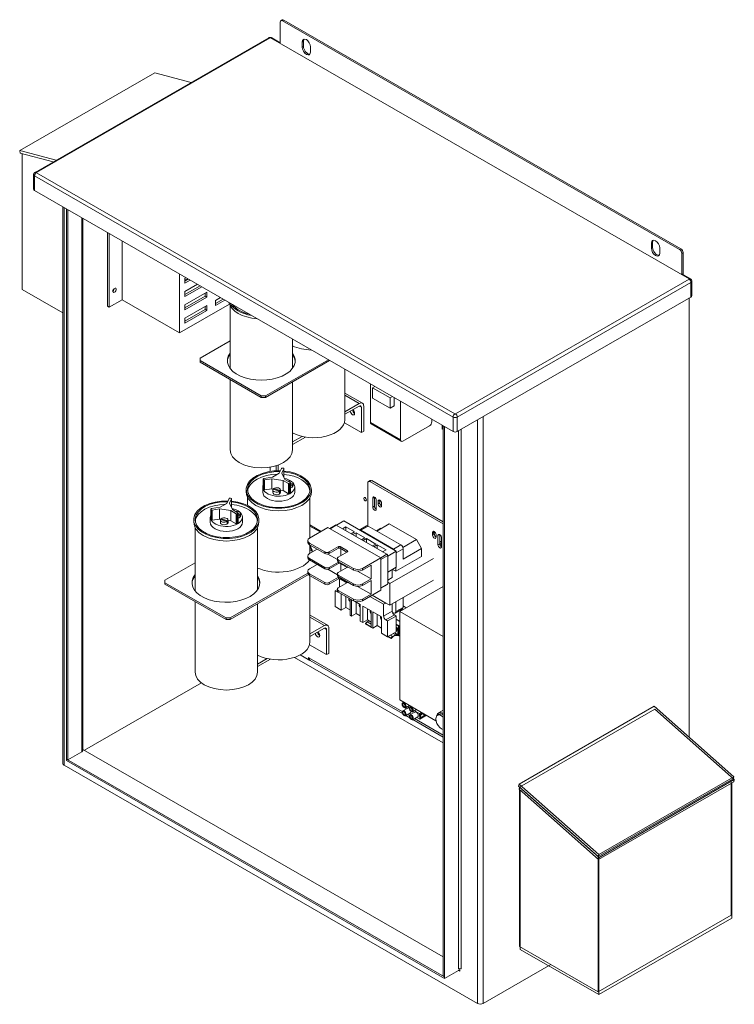
# Model space of a CAD drawing. Units: inches. Extents: x -1 to 195, y -5 to 93.
# Drawn here: x 166 to 195, y 53 to 93 of the extents above; entities that cross this region are included whole.
import ezdxf

# ---------------------------------------------------------------- set-up
doc = ezdxf.new("R2010")
doc.units = ezdxf.units.IN
doc.header["$MEASUREMENT"] = 0

msp = doc.modelspace()

# ---------------------------------------------------------------- linework, layer by layer
at = {"color": 7, "lineweight": 0}
for p, q in [((176.922, 92.942), (176.869, 92.912)), ((176.931, 92.906), (176.984, 92.936)), ((176.984, 92.936), (193.071, 83.673)), ((176.843, 92.855), (176.843, 92.021)), ((193.018, 83.642), (176.931, 92.906)), ((166.91, 86.769), (176.374, 92.219)), ((166.964, 86.764), (176.428, 92.214)), ((176.445, 92.214), (193.398, 82.451)), ((176.499, 92.219), (176.843, 92.021)), ((177.73, 92.045), (177.783, 92.076)), ((177.73, 91.841), (177.73, 92.045)), ((177.73, 91.841), (177.783, 91.871)), ((177.783, 92.076), (177.783, 91.871)), ((178.07, 91.85), (178.07, 91.645)), ((166.289, 87.652), (171.762, 90.804)), ((171.762, 90.804), (173.236, 90.412)), ((167.763, 87.26), (166.289, 87.652)), ((166.311, 87.545), (166.289, 87.652)), ((166.311, 87.545), (167.642, 87.191)), ((166.395, 87.523), (166.395, 82.025)), ((166.853, 86.082), (166.853, 86.671)), ((166.888, 86.622), (183.841, 76.859)), ((166.888, 86.033), (166.888, 86.622)), ((183.918, 76.991), (166.964, 86.754)), ((166.888, 86.033), (183.841, 76.27)), ((168.038, 85.371), (168.038, 62.819)), ((168.084, 85.345), (168.084, 62.755)), ((168.183, 63.007), (168.183, 85.287)), ((168.238, 85.255), (168.238, 62.975)), ((168.802, 63.3), (168.802, 84.931)), ((168.848, 84.905), (168.848, 63.363)), ((169.84, 84.333), (169.84, 81.344)), ((169.911, 81.303), (169.911, 84.292)), ((170.441, 81.608), (170.441, 83.987)), ((191.872, 83.901), (191.925, 83.932)), ((191.872, 83.697), (191.872, 83.901)), ((191.925, 83.932), (191.925, 83.727)), ((191.872, 83.697), (191.925, 83.727)), ((192.212, 83.706), (192.212, 83.501)), ((193.071, 83.673), (193.018, 83.642)), ((193.106, 83.489), (193.159, 83.52)), ((193.106, 82.655), (193.106, 83.489)), ((193.159, 83.52), (193.159, 82.625)), ((172.761, 80.273), (172.761, 82.651)), ((193.107, 82.655), (193.452, 82.456)), ((172.982, 82.483), (173.018, 82.503)), ((172.982, 82.278), (172.982, 82.483)), ((172.982, 82.36), (173.124, 82.442)), ((173.195, 82.401), (172.982, 82.278)), ((172.982, 81.943), (173.486, 82.234)), ((172.982, 81.82), (173.593, 82.172)), ((193.398, 82.441), (183.935, 76.991)), ((184.011, 76.859), (193.475, 82.309)), ((193.475, 82.309), (193.475, 81.72)), ((193.51, 81.769), (193.51, 82.358)), ((166.395, 82.025), (168.038, 81.079)), ((173.663, 82.131), (172.982, 81.739)), ((172.982, 81.739), (172.982, 81.943)), ((172.982, 81.404), (173.865, 81.913)), ((173.795, 81.749), (173.795, 81.872)), ((173.865, 81.913), (173.865, 81.708)), ((170.441, 81.608), (169.911, 81.303)), ((170.441, 81.608), (172.761, 80.273)), ((174.782, 81.437), (172.761, 80.273)), ((172.982, 81.281), (173.795, 81.749)), ((173.865, 81.708), (172.982, 81.199)), ((172.982, 81.199), (172.982, 81.404)), ((172.982, 80.864), (173.865, 81.373)), ((173.865, 81.708), (173.795, 81.749)), ((173.865, 81.373), (173.865, 81.169)), ((174.226, 81.581), (174.423, 81.694)), ((174.226, 81.458), (174.53, 81.633)), ((174.6, 81.592), (174.226, 81.376)), ((174.226, 81.376), (174.226, 81.581)), ((174.809, 78.832), (174.809, 81.376)), ((184.011, 76.27), (193.475, 81.72)), ((193.407, 81.681), (193.407, 63.891)), ((169.911, 81.303), (169.84, 81.344)), ((172.982, 80.741), (173.795, 81.209)), ((173.865, 81.169), (172.982, 80.66)), ((173.795, 81.209), (173.795, 81.332)), ((173.865, 81.169), (173.795, 81.209)), ((172.982, 80.66), (172.982, 80.864)), ((173.594, 79.241), (174.809, 79.941)), ((177.339, 78.832), (177.339, 80.015)), ((173.594, 79.144), (173.594, 79.241)), ((173.594, 79.144), (173.594, 79.082)), ((176.076, 77.714), (173.594, 79.144)), ((173.594, 79.082), (176.076, 77.653)), ((178.79, 79.179), (176.246, 77.714)), ((176.246, 77.653), (178.843, 79.149)), ((179.46, 76.75), (179.46, 78.793)), ((174.809, 75.529), (174.809, 78.383)), ((177.339, 75.529), (177.339, 78.283)), ((180.495, 76.641), (180.495, 78.198)), ((179.462, 77.827), (180.169, 77.42)), ((180.677, 78.092), (180.583, 78.038)), ((180.583, 77.629), (180.583, 78.038)), ((180.583, 78.038), (181.29, 77.631)), ((176.076, 77.714), (176.076, 77.653)), ((176.246, 77.714), (176.076, 77.714)), ((176.076, 77.653), (176.246, 77.653)), ((176.246, 77.714), (176.246, 77.653)), ((179.46, 77.744), (180.044, 77.408)), ((180.044, 77.408), (179.46, 77.071)), ((181.29, 77.222), (180.583, 77.629)), ((181.384, 77.685), (181.29, 77.631)), ((181.29, 77.631), (181.29, 77.222)), ((181.453, 77.646), (181.453, 77.316)), ((181.718, 77.493), (181.718, 75.937)), ((179.46, 76.969), (180.044, 77.306)), ((180.044, 77.305), (180.133, 77.254)), ((180.133, 77.254), (180.133, 76.232)), ((180.221, 77.305), (180.221, 76.283)), ((181.453, 77.316), (181.29, 77.222)), ((179.443, 76.63), (180.133, 76.232)), ((181.718, 75.937), (180.495, 76.641)), ((181.744, 75.879), (180.521, 76.584)), ((182.976, 76.764), (182.976, 76.661)), ((183.841, 76.859), (183.841, 76.27)), ((184.011, 76.27), (184.011, 76.859)), ((184.833, 76.744), (184.833, 53.109)), ((185.054, 76.871), (185.054, 53.109)), ((180.133, 76.232), (180.221, 76.283)), ((182.888, 76.508), (181.806, 75.885)), ((183.397, 76.526), (183.397, 76.383)), ((183.441, 76.358), (183.397, 76.383)), ((183.441, 76.501), (183.441, 54.221)), ((183.496, 54.189), (183.496, 76.469)), ((184.06, 76.298), (184.06, 54.513)), ((184.17, 76.362), (184.17, 54.513)), ((177.727, 76.073), (177.339, 75.85)), ((177.339, 75.748), (177.86, 76.048)), ((176.436, 74.831), (176.436, 74.657)), ((176.796, 74.581), (176.524, 74.425)), ((176.683, 74.89), (176.683, 74.681)), ((176.752, 74.914), (176.752, 74.683)), ((176.889, 74.781), (176.796, 74.581)), ((176.909, 74.592), (176.989, 74.765)), ((177.03, 74.332), (176.909, 74.592)), ((176.989, 74.765), (176.989, 74.42)), ((176.99, 74.77), (176.99, 74.417)), ((176.155, 74.354), (176.155, 73.946)), ((176.156, 74.351), (176.156, 73.942)), ((176.168, 74.325), (176.168, 73.916)), ((176.524, 74.425), (176.177, 74.371)), ((176.204, 74.313), (176.505, 74.36)), ((176.204, 74.313), (176.204, 73.905)), ((176.505, 74.36), (176.505, 73.951)), ((176.505, 74.36), (176.956, 74.29)), ((176.956, 74.29), (176.956, 73.881)), ((176.956, 74.29), (177.176, 74.163)), ((177.25, 74.206), (177.03, 74.332)), ((177.251, 74.182), (177.251, 73.773)), ((177.259, 74.194), (177.259, 73.785)), ((177.259, 74.178), (177.354, 74.149)), ((177.361, 74.072), (177.361, 74.174)), ((180.388, 72.451), (180.388, 74.19)), ((180.414, 74.248), (180.485, 74.289)), ((180.476, 74.242), (180.547, 74.283)), ((180.476, 74.242), (183.441, 72.535)), ((183.441, 72.616), (180.547, 74.283)), ((175.46, 73.82), (175.46, 73.922)), ((176.131, 73.82), (176.131, 74.025)), ((176.204, 73.905), (176.505, 73.951)), ((176.505, 73.951), (176.572, 73.941)), ((176.537, 73.804), (176.537, 73.907)), ((176.814, 73.852), (176.545, 73.934)), ((176.572, 73.963), (176.841, 73.881)), ((176.572, 73.926), (176.572, 73.963)), ((176.814, 73.77), (176.814, 73.852)), ((176.841, 73.799), (176.814, 73.807)), ((176.841, 73.881), (176.841, 73.799)), ((176.847, 73.804), (176.847, 73.907)), ((176.847, 73.898), (176.956, 73.881)), ((176.956, 73.881), (177.176, 73.755)), ((177.176, 74.163), (177.176, 73.755)), ((177.218, 74.163), (177.218, 73.754)), ((177.328, 74.119), (177.259, 74.141)), ((177.328, 74.038), (177.328, 74.119)), ((177.354, 74.067), (177.328, 74.075)), ((177.354, 74.149), (177.354, 74.067)), ((177.431, 73.82), (177.431, 74.025)), ((178.102, 73.82), (178.102, 73.922)), ((174.768, 73.559), (174.675, 73.36)), ((174.788, 73.371), (174.868, 73.544)), ((174.868, 73.544), (174.868, 73.198)), ((174.869, 73.548), (174.869, 73.196)), ((175.516, 73.28), (175.516, 73.601)), ((178.046, 71.967), (178.046, 73.601)), ((180.586, 73.578), (180.657, 73.619)), ((180.586, 73.21), (180.586, 73.578)), ((180.657, 73.619), (180.657, 73.251)), ((180.727, 73.497), (180.727, 73.129)), ((180.804, 73.346), (180.805, 73.452)), ((180.874, 73.387), (180.804, 73.346)), ((180.876, 73.492), (180.805, 73.452)), ((180.876, 73.492), (180.874, 73.387)), ((174.034, 73.133), (174.034, 72.724)), ((174.035, 73.129), (174.035, 72.72)), ((174.047, 73.103), (174.047, 72.695)), ((174.403, 73.203), (174.056, 73.15)), ((174.083, 73.092), (174.383, 73.138)), ((174.083, 73.092), (174.083, 72.683)), ((174.383, 73.138), (174.383, 72.729)), ((174.383, 73.138), (174.835, 73.068)), ((174.675, 73.36), (174.403, 73.203)), ((174.909, 73.111), (174.788, 73.371)), ((174.835, 73.068), (174.835, 72.66)), ((174.835, 73.068), (175.055, 72.942)), ((175.128, 72.984), (174.909, 73.111)), ((180.586, 73.21), (180.657, 73.251)), ((180.947, 73.319), (180.945, 73.265)), ((180.947, 73.37), (180.947, 73.319)), ((173.339, 72.599), (173.339, 72.701)), ((174.01, 72.599), (174.01, 72.803)), ((174.083, 72.683), (174.383, 72.729)), ((174.383, 72.729), (174.451, 72.719)), ((174.416, 72.583), (174.416, 72.685)), ((174.693, 72.63), (174.423, 72.712)), ((174.451, 72.741), (174.719, 72.659)), ((174.451, 72.704), (174.451, 72.741)), ((174.693, 72.548), (174.693, 72.63)), ((174.719, 72.577), (174.693, 72.585)), ((174.719, 72.659), (174.719, 72.577)), ((174.726, 72.583), (174.726, 72.685)), ((174.726, 72.676), (174.835, 72.66)), ((174.835, 72.66), (175.055, 72.533)), ((175.055, 72.942), (175.055, 72.533)), ((175.097, 72.941), (175.097, 72.533)), ((175.129, 72.96), (175.129, 72.551)), ((175.137, 72.972), (175.137, 72.563)), ((175.137, 72.956), (175.233, 72.927)), ((175.206, 72.898), (175.137, 72.919)), ((175.206, 72.816), (175.206, 72.898)), ((175.233, 72.845), (175.206, 72.853)), ((175.233, 72.927), (175.233, 72.845)), ((175.239, 72.851), (175.239, 72.953)), ((175.31, 72.599), (175.31, 72.803)), ((175.981, 72.599), (175.981, 72.701)), ((179.116, 72.479), (179.411, 72.649)), ((181.536, 71.425), (179.411, 72.649)), ((173.395, 69.817), (173.395, 72.38)), ((175.925, 69.863), (175.925, 72.38)), ((178.775, 72.387), (178.027, 71.956)), ((178.046, 72.494), (178.503, 72.23)), ((178.046, 72.443), (178.46, 72.205)), ((180.916, 71.154), (178.775, 72.387)), ((179.086, 72.485), (178.846, 72.346)), ((179.109, 72.482), (178.859, 72.338)), ((181.16, 71.302), (179.109, 72.482)), ((179.366, 72.335), (179.501, 72.413)), ((179.501, 72.413), (179.501, 72.257)), ((179.501, 72.413), (179.855, 72.209)), ((179.855, 72.209), (179.719, 72.131)), ((180.044, 72.284), (180.336, 72.452)), ((180.101, 72.275), (180.398, 72.446)), ((181.433, 71.508), (180.101, 72.275)), ((181.729, 71.679), (180.398, 72.446)), ((180.736, 72.251), (180.918, 72.356)), ((181.259, 72.53), (180.755, 72.24)), ((182.358, 71.897), (181.259, 72.53)), ((183.082, 72.222), (183.011, 72.181)), ((183.011, 72.129), (183.011, 72.181)), ((183.082, 72.222), (183.082, 72.17)), ((177.954, 71.787), (177.954, 71.854)), ((179.781, 72.096), (179.916, 72.174)), ((179.916, 72.174), (179.916, 72.018)), ((179.916, 72.174), (180.27, 71.97)), ((180.27, 71.97), (180.134, 71.892)), ((180.196, 71.857), (180.332, 71.935)), ((180.332, 71.935), (180.332, 71.779)), ((180.332, 71.935), (180.711, 71.717)), ((182.358, 71.897), (181.808, 71.58)), ((182.562, 71.534), (182.358, 71.897)), ((183.082, 72.17), (183.011, 72.129)), ((183.013, 72.074), (183.011, 72.129)), ((183.084, 72.115), (183.013, 72.074)), ((183.082, 72.17), (183.084, 72.115)), ((183.153, 72.1), (183.155, 71.992)), ((183.302, 72.096), (183.231, 72.055)), ((183.231, 71.687), (183.231, 72.055)), ((183.296, 72.099), (183.296, 72.099)), ((183.296, 72.099), (183.297, 72.099)), ((183.302, 72.096), (183.302, 71.728)), ((183.307, 72.092), (183.307, 72.093)), ((183.307, 72.093), (183.307, 72.093)), ((183.372, 71.974), (183.372, 71.606)), ((178.027, 71.752), (178.648, 71.395)), ((178.027, 71.685), (178.027, 71.752)), ((178.027, 71.685), (178.648, 71.328)), ((178.027, 71.331), (178.335, 71.508)), ((178.046, 71.341), (178.046, 71.674)), ((178.046, 71.482), (178.12, 71.44)), ((178.648, 71.395), (178.648, 71.328)), ((178.825, 71.395), (179.203, 71.612)), ((178.825, 71.328), (179.203, 71.545)), ((178.825, 71.328), (178.825, 71.395)), ((179.571, 71.401), (179.193, 71.183)), ((179.203, 71.612), (179.203, 71.545)), ((179.268, 71.612), (179.268, 71.545)), ((179.268, 71.612), (179.571, 71.438)), ((179.268, 71.545), (179.545, 71.386)), ((179.299, 71.244), (179.299, 71.528)), ((179.571, 71.438), (179.571, 71.401)), ((180.711, 71.717), (180.575, 71.639)), ((180.636, 71.603), (180.772, 71.681)), ((180.772, 71.681), (180.772, 71.525)), ((180.772, 71.681), (181.126, 71.478)), ((181.126, 71.478), (180.99, 71.399)), ((181.193, 71.228), (181.536, 71.425)), ((181.433, 71.508), (181.729, 71.679)), ((181.536, 71.364), (181.818, 71.526)), ((181.536, 70.78), (181.536, 71.425)), ((182.562, 71.534), (181.818, 71.105)), ((181.818, 71.105), (181.818, 71.526)), ((182.562, 71.211), (182.562, 71.534)), ((183.302, 71.728), (183.231, 71.687)), ((177.954, 71.172), (177.954, 71.229)), ((178.648, 70.769), (178.027, 71.127)), ((178.027, 71.07), (178.027, 71.127)), ((178.027, 71.07), (178.648, 70.712)), ((178.77, 71.309), (179.156, 71.087)), ((179.203, 70.987), (178.825, 70.769)), ((179.156, 71.132), (179.156, 71.065)), ((179.193, 71.081), (179.814, 70.723)), ((179.193, 71.014), (179.193, 71.081)), ((179.193, 71.014), (179.814, 70.656)), ((179.203, 70.987), (179.203, 70.93)), ((180.916, 71.154), (180.168, 70.723)), ((181.16, 71.302), (180.91, 71.158)), ((181.193, 71.245), (180.916, 71.086)), ((180.916, 69.846), (180.916, 71.154)), ((181.193, 70.102), (181.193, 71.245)), ((181.279, 70.117), (183.043, 71.133)), ((182.562, 71.211), (181.521, 70.611)), ((172.163, 70.248), (173.395, 70.957)), ((177.954, 70.546), (177.954, 70.613)), ((178.027, 70.715), (178.335, 70.892)), ((178.648, 70.769), (178.648, 70.712)), ((178.77, 70.694), (179.156, 70.471)), ((178.825, 70.712), (179.203, 70.93)), ((178.825, 70.712), (178.825, 70.769)), ((179.193, 70.557), (179.571, 70.775)), ((179.268, 70.97), (179.268, 70.93)), ((179.268, 70.93), (179.554, 70.765)), ((179.299, 70.619), (179.299, 70.912)), ((179.571, 70.796), (179.571, 70.775)), ((179.814, 70.723), (179.814, 70.656)), ((179.976, 70.614), (180.52, 70.301)), ((180.168, 70.656), (180.52, 70.86)), ((180.168, 70.656), (180.168, 70.723)), ((180.52, 70.86), (180.52, 70.301)), ((181.193, 70.582), (181.536, 70.78)), ((181.375, 70.357), (181.375, 70.687)), ((181.521, 70.611), (181.382, 70.691)), ((181.521, 70.771), (181.521, 70.611)), ((172.163, 70.15), (172.163, 70.248)), ((177.956, 70.53), (174.815, 68.721)), ((174.815, 68.66), (177.98, 70.483)), ((178.648, 70.154), (178.027, 70.511)), ((178.027, 70.444), (178.027, 70.511)), ((178.648, 70.087), (178.027, 70.444)), ((178.046, 67.754), (178.046, 70.433)), ((179.203, 70.371), (178.825, 70.154)), ((179.203, 70.304), (178.825, 70.087)), ((179.156, 70.507), (179.156, 70.449)), ((179.814, 70.098), (179.193, 70.456)), ((179.193, 70.398), (179.193, 70.456)), ((179.193, 70.398), (179.814, 70.041)), ((179.203, 70.371), (179.203, 70.304)), ((179.247, 70.311), (179.239, 70.307)), ((179.533, 70.138), (179.239, 70.307)), ((179.239, 70.307), (179.239, 69.968)), ((179.268, 70.355), (179.268, 70.304)), ((179.545, 70.145), (179.268, 70.304)), ((180.52, 70.301), (180.168, 70.098)), ((180.168, 70.041), (180.52, 70.244)), ((180.52, 70.244), (180.52, 69.686)), ((181.375, 70.357), (181.193, 70.252)), ((183.043, 70.25), (181.279, 69.234)), ((172.163, 70.15), (172.163, 70.089)), ((174.645, 68.721), (172.163, 70.15)), ((172.163, 70.089), (174.645, 68.66)), ((178.648, 70.154), (178.648, 70.087)), ((178.825, 70.087), (178.825, 70.154)), ((179.066, 69.826), (179.156, 69.878)), ((179.066, 69.826), (179.066, 69.18)), ((179.151, 69.777), (179.066, 69.826)), ((179.151, 69.777), (179.172, 69.789)), ((179.156, 69.891), (179.156, 69.824)), ((179.193, 69.942), (179.571, 70.16)), ((179.814, 69.482), (179.193, 69.84)), ((179.193, 69.773), (179.193, 69.84)), ((179.571, 70.181), (179.571, 70.16)), ((179.814, 70.098), (179.814, 70.041)), ((179.976, 69.999), (180.52, 69.686)), ((180.168, 70.041), (180.168, 70.098)), ((180.916, 69.846), (180.168, 69.415)), ((181.193, 70.102), (180.916, 69.943)), ((181.183, 70.081), (180.916, 69.927)), ((181.193, 70.167), (181.279, 70.117)), ((181.279, 70.117), (181.279, 69.234)), ((181.684, 68.985), (183.441, 69.997)), ((179.814, 69.415), (179.193, 69.773)), ((179.316, 69.036), (179.316, 69.702)), ((179.501, 69.595), (179.501, 69.143)), ((179.67, 69.498), (179.67, 68.832)), ((179.731, 68.797), (179.731, 69.463)), ((179.814, 69.482), (179.814, 69.415)), ((179.85, 69.398), (180.085, 69.263)), ((180.52, 69.686), (180.168, 69.482)), ((180.168, 69.415), (180.168, 69.482)), ((181.03, 69.275), (180.477, 69.594)), ((180.566, 69.645), (181.119, 69.326)), ((181.818, 69.148), (181.818, 69.544)), ((173.395, 66.532), (173.395, 69.38)), ((175.925, 66.532), (175.925, 69.299)), ((179.066, 69.18), (179.316, 69.036)), ((179.501, 69.143), (179.316, 69.036)), ((179.67, 69.046), (179.501, 69.143)), ((179.916, 69.36), (179.916, 68.904)), ((180.085, 69.263), (180.085, 68.593)), ((180.189, 69.203), (180.525, 69.009)), ((180.189, 68.533), (180.189, 69.203)), ((180.374, 69.096), (180.374, 68.64)), ((180.525, 69.009), (180.525, 68.34)), ((181.03, 69.275), (181.119, 69.326)), ((181.03, 68.797), (181.03, 69.275)), ((181.03, 68.797), (181.375, 68.996)), ((181.279, 69.234), (181.119, 69.326)), ((181.375, 68.996), (181.375, 69.289)), ((181.495, 68.919), (181.792, 69.09)), ((181.521, 68.977), (181.521, 69.373)), ((181.521, 68.977), (181.818, 69.148)), ((181.946, 69.136), (181.818, 69.21)), ((174.645, 68.721), (174.645, 68.66)), ((174.815, 68.721), (174.645, 68.721)), ((174.645, 68.66), (174.815, 68.66)), ((174.815, 68.721), (174.815, 68.66)), ((178.046, 68.748), (178.63, 68.412)), ((178.048, 68.831), (178.755, 68.424)), ((179.67, 68.832), (179.731, 68.797)), ((179.916, 68.904), (179.731, 68.797)), ((180.085, 68.807), (179.916, 68.904)), ((180.085, 68.593), (180.189, 68.533)), ((180.374, 68.64), (180.189, 68.533)), ((180.429, 68.609), (180.356, 68.569)), ((180.525, 68.553), (180.374, 68.64)), ((180.587, 68.974), (180.94, 68.77)), ((180.587, 68.304), (180.587, 68.974)), ((180.772, 68.867), (180.772, 68.411)), ((180.94, 68.77), (180.94, 68.101)), ((181.119, 68.644), (181.464, 68.843)), ((181.191, 68.602), (181.119, 68.644)), ((181.191, 68.602), (181.536, 68.801)), ((181.191, 67.957), (181.191, 68.602)), ((181.381, 68.955), (181.433, 68.925)), ((181.536, 68.801), (181.464, 68.843)), ((181.536, 68.155), (181.536, 68.801)), ((181.536, 68.667), (181.684, 68.581)), ((181.684, 68.985), (183.441, 67.973)), ((181.684, 65.405), (181.684, 68.985)), ((178.63, 68.412), (178.046, 68.075)), ((178.046, 67.973), (178.63, 68.309)), ((178.63, 68.309), (178.719, 68.258)), ((178.719, 68.258), (178.719, 67.236)), ((178.807, 68.309), (178.807, 67.287)), ((180.356, 68.569), (180.291, 68.495)), ((180.291, 68.495), (180.3, 68.478)), ((180.291, 68.495), (180.512, 68.368)), ((180.521, 68.351), (180.3, 68.478)), ((180.356, 68.569), (180.525, 68.471)), ((180.512, 68.368), (180.525, 68.384)), ((180.521, 68.351), (180.512, 68.368)), ((180.525, 68.356), (180.521, 68.351)), ((180.525, 68.34), (180.587, 68.304)), ((180.772, 68.411), (180.587, 68.304)), ((180.94, 68.314), (180.772, 68.411)), ((181.536, 68.471), (181.618, 68.424)), ((181.536, 68.471), (181.641, 68.411)), ((181.536, 68.465), (181.618, 68.424)), ((181.604, 68.398), (181.536, 68.432)), ((181.536, 68.353), (181.62, 68.305)), ((181.536, 68.33), (181.595, 68.295)), ((181.536, 68.228), (181.595, 68.295)), ((181.595, 68.269), (181.536, 68.202)), ((181.598, 68.271), (181.605, 68.267)), ((181.618, 68.424), (181.604, 68.398)), ((181.604, 68.398), (181.626, 68.385)), ((181.605, 68.052), (181.605, 68.267)), ((181.618, 68.424), (181.641, 68.411)), ((181.641, 68.411), (181.626, 68.385)), ((181.626, 68.291), (181.626, 68.385)), ((181.684, 68.383), (181.646, 68.404)), ((181.647, 68.397), (181.647, 68.062)), ((181.647, 68.371), (181.684, 68.35)), ((180.94, 68.101), (181.191, 67.957)), ((181.191, 67.957), (181.536, 68.155)), ((181.331, 67.885), (181.198, 67.961)), ((181.209, 67.967), (181.321, 67.902)), ((181.305, 68.022), (181.386, 67.975)), ((181.321, 67.902), (181.386, 67.975)), ((181.331, 67.885), (181.321, 67.902)), ((181.396, 67.958), (181.331, 67.885)), ((181.386, 67.975), (181.504, 68.04)), ((181.494, 68.013), (181.396, 67.958)), ((181.42, 68.088), (181.504, 68.04)), ((181.464, 68.114), (181.595, 68.038)), ((181.48, 68.123), (181.605, 68.052)), ((181.596, 68.011), (181.494, 68.013)), ((181.504, 68.04), (181.595, 68.038)), ((181.684, 67.978), (181.612, 68.019)), ((181.684, 67.985), (181.616, 68.024)), ((181.647, 68.062), (181.626, 68.05)), ((178.029, 67.633), (178.719, 67.236)), ((176.313, 67.077), (175.925, 66.854)), ((175.925, 66.751), (176.446, 67.052)), ((177.421, 67.126), (183.441, 63.659)), ((177.975, 67.036), (177.649, 67.224)), ((177.975, 67.036), (177.989, 67.118)), ((178, 67.112), (177.989, 67.118)), ((181.784, 64.933), (178, 67.112)), ((178.049, 67.004), (181.796, 64.846)), ((178.719, 67.236), (178.807, 67.287)), ((168.916, 63.361), (173.654, 66.09)), ((183.147, 64.562), (181.684, 65.405)), ((181.847, 65.311), (181.801, 65.284)), ((182.005, 65.075), (181.804, 64.96)), ((181.869, 65.237), (181.877, 65.232)), ((181.869, 65.229), (181.876, 65.233)), ((181.889, 65.218), (181.869, 65.229)), ((182.073, 65.18), (181.913, 65.088)), ((181.925, 65.03), (181.925, 65.095)), ((181.985, 65.13), (182.069, 65.082)), ((182.134, 65.145), (182.092, 65.121)), ((182.124, 65.14), (182.124, 65.151)), ((182.16, 65.074), (182.168, 65.069)), ((182.16, 65.066), (182.167, 65.07)), ((182.18, 65.055), (182.16, 65.066)), ((182.361, 65.015), (182.205, 64.925)), ((182.369, 65.01), (182.285, 64.961)), ((186.516, 61.995), (191.989, 65.147)), ((186.536, 61.875), (192.009, 65.027)), ((191.989, 65.147), (195.212, 62.292)), ((192.009, 65.027), (195.232, 62.173)), ((181.872, 64.913), (181.881, 64.908)), ((181.872, 64.905), (181.879, 64.909)), ((181.893, 64.893), (181.872, 64.905)), ((182.117, 64.879), (181.917, 64.764)), ((181.928, 64.77), (182.09, 64.677)), ((182.075, 64.766), (181.997, 64.81)), ((182.141, 64.823), (182.079, 64.858)), ((182.296, 64.912), (182.096, 64.797)), ((182.164, 64.749), (182.172, 64.745)), ((182.164, 64.742), (182.171, 64.746)), ((182.184, 64.73), (182.164, 64.742)), ((182.409, 64.716), (182.209, 64.601)), ((182.215, 64.605), (183.441, 63.899)), ((183.441, 63.979), (182.284, 64.645)), ((182.285, 64.972), (182.285, 64.961)), ((182.285, 64.961), (182.487, 64.848)), ((182.489, 64.628), (182.371, 64.694)), ((182.568, 64.895), (182.487, 64.848)), ((182.487, 64.848), (182.489, 64.628)), ((182.761, 64.784), (182.489, 64.628)), ((182.518, 64.831), (182.599, 64.878)), ((182.519, 64.681), (182.518, 64.831)), ((182.699, 64.784), (182.519, 64.681)), ((182.699, 64.784), (182.587, 64.847)), ((182.698, 64.82), (182.699, 64.784)), ((183.207, 64.78), (183.278, 64.821)), ((183.248, 64.873), (183.441, 64.984)), ((168.183, 63.007), (168.238, 62.975)), ((168.183, 63.007), (168.183, 63.007)), ((168.183, 63.007), (183.496, 54.189)), ((168.183, 62.943), (168.183, 63.007)), ((168.238, 62.975), (168.802, 63.3)), ((183.441, 54.997), (168.848, 63.4)), ((168.084, 62.755), (184.833, 53.109)), ((183.496, 54.125), (168.183, 62.943)), ((189.717, 59.059), (195.19, 62.21)), ((195.212, 62.292), (189.739, 59.141)), ((195.19, 62.21), (195.212, 62.292)), ((186.494, 61.913), (186.516, 61.995)), ((186.494, 61.913), (189.717, 59.059)), ((186.514, 61.793), (186.536, 61.875)), ((189.739, 59.141), (186.516, 61.995)), ((189.759, 59.021), (186.536, 61.875)), ((186.536, 61.875), (186.536, 55.418)), ((189.737, 58.939), (195.21, 62.091)), ((195.232, 62.173), (189.759, 59.021)), ((195.107, 62.162), (195.107, 56.689)), ((195.127, 62.043), (195.127, 56.569)), ((195.21, 62.091), (195.232, 62.173)), ((186.514, 61.793), (189.737, 58.939)), ((186.557, 61.756), (186.557, 55.299)), ((189.717, 59.059), (189.739, 59.141)), ((189.718, 59.059), (189.718, 53.586)), ((189.737, 58.939), (189.759, 59.021)), ((189.739, 58.94), (189.739, 53.466)), ((189.718, 53.586), (195.107, 56.689)), ((189.739, 53.466), (195.127, 56.569)), ((186.536, 55.418), (189.718, 53.586)), ((186.557, 55.299), (189.739, 53.466)), ((185.054, 53.109), (187.8, 54.691)), ((184.06, 54.45), (183.496, 54.125)), ((184.06, 54.449), (184.115, 54.418)), ((184.115, 54.526), (184.115, 54.418)), ((183.441, 54.221), (183.496, 54.189)), ((183.496, 54.189), (183.496, 54.189)), ((183.496, 54.189), (183.496, 54.125))]:
    msp.add_line(p, q, dxfattribs=at)
at = {"color": 7, "lineweight": 0, "flags": 128}
for points in [[(176.374, 92.219), (176.383, 92.223), (176.391, 92.227), (176.407, 92.232), (176.422, 92.235), (176.436, 92.235), (176.451, 92.235), (176.466, 92.232), (176.482, 92.227), (176.49, 92.223), (176.499, 92.219)], [(166.853, 86.671), (166.853, 86.68), (166.854, 86.69), (166.856, 86.699), (166.859, 86.707), (166.866, 86.723), (166.874, 86.736), (166.883, 86.747), (166.892, 86.756), (166.901, 86.764), (166.91, 86.769)], [(193.452, 82.456), (193.461, 82.45), (193.47, 82.443), (193.48, 82.434), (193.489, 82.423), (193.497, 82.41), (193.504, 82.394), (193.506, 82.386), (193.508, 82.376), (193.51, 82.367), (193.51, 82.358)], [(178.038, 67.012), (178.035, 67.013), (178.033, 67.015), (178.03, 67.016), (178.027, 67.017), (178.025, 67.017), (178.022, 67.018), (178.019, 67.019), (178.016, 67.019), (178.013, 67.02), (178.01, 67.02), (178.007, 67.02), (178.004, 67.021), (178.001, 67.021), (177.998, 67.022), (177.995, 67.022), (177.993, 67.023), (177.99, 67.024), (177.987, 67.025), (177.985, 67.026), (177.983, 67.028), (177.981, 67.029), (177.979, 67.031), (177.977, 67.034), (177.975, 67.036)]]:
    msp.add_lwpolyline(points, dxfattribs=at)
at = {"color": 7, "lineweight": 0}
for centre, major_axis, ratio, start_param, end_param in [((176.931, 92.804), (-0.062, 0.108), 0.578093, 5.499721, 7.070517), ((176.984, 92.834), (-0.062, 0.108), 0.578093, 5.499721, 6.283185), ((176.428, 92.125), (-0.0539, 0.0936), 0.578093, 5.499721, 6.283185), ((176.436, 92.209), (0.012, 0), 0.575862, 0.785398, 2.356194), ((176.445, 92.125), (0.0539, 0.0936), 0.578093, 0, 0.783464), ((177.9, 91.947), (-0.12, 0.208), 0.578093, 3.928925, 7.070517), ((177.953, 91.978), (-0.12, 0.208), 0.578093, 0.221469, 0.787332), ((177.9, 91.743), (0.12, -0.208), 0.578093, 3.928925, 7.070517), ((177.953, 91.774), (0.12, -0.208), 0.578093, 3.928925, 6.061717), ((166.973, 86.671), (-0.12, 0), 0.575862, 0, 0.785398), ((166.964, 86.666), (-0.0539, -0.0936), 0.578093, 3.925057, 5.495853), ((166.964, 86.676), (-0.0539, 0.0936), 0.578093, 5.499721, 6.283185), ((166.973, 86.759), (-0.012, 0), 0.575862, 5.497787, 7.068583), ((166.973, 86.082), (-0.12, 0), 0.575862, 0, 0.785398), ((192.042, 83.804), (-0.12, 0.208), 0.578093, 3.928925, 7.070517), ((192.095, 83.834), (-0.12, 0.208), 0.578093, 0.221469, 0.787332), ((192.042, 83.599), (0.12, -0.208), 0.578093, 3.928925, 7.070517), ((192.095, 83.63), (0.12, -0.208), 0.578093, 3.928925, 6.061717), ((193.018, 83.54), (0.062, -0.108), 0.578093, 0.787332, 2.358128), ((193.071, 83.57), (-0.062, 0.108), 0.578093, 3.928925, 5.499721), ((173.344, 84.425), (-1.13, -1.963), 0.578093, 0.555219, 0.631654), ((193.398, 82.362), (0.0539, 0.0936), 0.578093, 0, 0.783464), ((193.39, 82.446), (0.012, 0), 0.575862, 5.497787, 7.068583), ((193.398, 82.353), (-0.0539, 0.0936), 0.578093, 3.928925, 5.499721), ((193.39, 82.358), (0.12, 0), 0.575862, 5.497787, 6.283185), ((170.059, 82.034), (0.0474, 0.0823), 0.578093, 3.978967, 5.445811), ((170.059, 82.034), (-0.0424, -0.0737), 0.578093, 0.856068, 2.285524), ((193.39, 81.769), (0.12, 0), 0.575862, 5.497787, 6.283185), ((176.074, 81.595), (-1.321, 0), 0.575862, 0.127831, 1.442965), ((176.074, 81.697), (-1.321, 0), 0.575862, 0.304285, 1.266512), ((176.074, 81.697), (-1.265, 0), 0.575862, 0.397378, 1.173419), ((176.074, 79.142), (1.375, 0), 0.575862, 2.738877, 6.685901), ((176.074, 79.081), (-1.375, 0), 0.575862, 5.880469, 6.244612), ((178.195, 80.364), (-1.375, 0), 0.575862, 0.898507, 1.505268), ((176.074, 79.081), (1.375, 0), 0.575862, 0.038574, 0.402716), ((179.337, 77.611), (0.125, 0.217), 0.578093, 0, 0.013763), ((180.044, 77.203), (0.125, 0.217), 0.578093, 5.495853, 7.06665), ((179.768, 77.056), (0.062, -0.108), 0.578093, 4.031005, 8.535365), ((179.856, 77.106), (0.062, -0.108), 0.578093, 4.031005, 5.499713), ((180.044, 77.203), (0.062, 0.108), 0.578093, 5.495853, 7.06665), ((183.918, 76.903), (-0.0539, -0.0936), 0.578093, 3.925057, 5.495853), ((183.926, 76.996), (-0.012, 0), 0.575862, 0.785398, 2.356194), ((183.935, 76.903), (0.0539, -0.0936), 0.578093, 0.787332, 2.358128), ((178.195, 76.75), (1.265, 0), 0.575862, 3.968801, 6.283185), ((180.583, 76.692), (-0.062, -0.108), 0.578093, 5.495853, 6.283185), ((182.888, 76.611), (-0.062, -0.108), 0.578093, 0.783464, 2.354261), ((183.065, 76.815), (-0.062, -0.108), 0.578093, 5.450503, 5.495853), ((183.926, 76.908), (0.12, 0), 0.575862, 3.926991, 5.497787), ((183.926, 76.319), (0.12, 0), 0.575862, 3.926991, 5.497787), ((181.806, 75.988), (-0.062, -0.108), 0.578093, 5.495853, 7.06665), ((176.074, 75.529), (1.265, 0), 0.575862, 3.141593, 6.283185), ((176.781, 73.922), (1.321, 0), 0.575862, 1.523873, 7.694806), ((176.781, 73.922), (1.265, 0), 0.575862, 1.533529, 7.687707), ((176.918, 74.776), (-0.03, 0), 0.575862, 4.486585, 6.021386), ((176.781, 74.433), (-0.641, 0), 0.575862, 4.414594, 4.486585), ((176.96, 74.77), (0.03, 0), 0.575862, 6.021386, 7.556187), ((176.781, 73.82), (-1.265, 0), 0.575862, 4.746059, 6.212985), ((176.781, 74.025), (0.65, 0), 0.575862, 2.86787, 6.779081), ((176.185, 74.354), (-0.03, 0), 0.575862, 4.974188, 6.508989), ((176.781, 74.433), (-0.641, 0), 0.575862, 0.225804, 0.297795), ((176.197, 74.33), (-0.03, 0), 0.575862, 0.297795, 1.832596), ((176.781, 73.82), (1.265, 0), 0.575862, 0.070201, 1.404522), ((176.781, 74.025), (0.65, 0), 0.575862, 0.603834, 1.210519), ((177.206, 74.174), (0.155, 0), 0.575862, 5.989985, 8.17357), ((176.781, 74.433), (0.641, 0), 0.575862, 5.461792, 5.533783), ((177.229, 74.194), (0.03, 0), 0.575862, 5.533783, 7.068583), ((180.476, 74.14), (-0.062, 0.108), 0.578093, 5.499721, 7.070517), ((180.547, 74.18), (-0.062, 0.108), 0.578093, 5.499721, 6.283185), ((176.781, 73.82), (1.321, 0), 0.575862, 3.141593, 6.283185), ((176.781, 73.82), (0.65, 0), 0.575862, 3.141593, 6.283185), ((176.185, 73.946), (-0.03, 0), 0.575862, 0, 0.225804), ((176.781, 74.025), (-0.641, 0), 0.575862, 0.225804, 0.297795), ((176.197, 73.921), (-0.03, 0), 0.575862, 0.297795, 1.832596), ((176.692, 73.907), (-0.155, 0), 0.575862, 5.971521, 8.761112), ((176.692, 73.804), (0.155, 0), 0.575862, 3.141593, 6.283185), ((176.692, 73.907), (0.155, 0), 0.575862, 5.989985, 8.742648), ((176.692, 73.825), (0.155, 0), 0.575862, 5.61952, 5.989985), ((177.197, 74.176), (0.03, 0), 0.575862, 3.926991, 5.461792), ((177.229, 73.785), (0.03, 0), 0.575862, 5.533783, 6.283185), ((177.206, 74.174), (-0.155, 0), 0.575862, 1.919027, 2.477927), ((177.206, 74.072), (0.155, 0), 0.575862, 5.06062, 6.283185), ((177.206, 74.093), (0.155, 0), 0.575862, 5.61952, 5.989985), ((174.66, 72.701), (1.321, 0), 0.575862, 1.523873, 7.694806), ((174.66, 72.701), (1.265, 0), 0.575862, 1.533529, 7.687707), ((174.797, 73.555), (-0.03, 0), 0.575862, 4.486585, 6.021386), ((174.66, 73.212), (-0.641, 0), 0.575862, 4.414594, 4.486585), ((174.839, 73.548), (0.03, 0), 0.575862, 6.021386, 7.556187), ((177.197, 73.767), (0.03, 0), 0.575862, 3.926991, 5.461792), ((176.781, 74.025), (0.641, 0), 0.575862, 5.461792, 5.533783), ((180.657, 73.537), (-0.0499, 0.0867), 0.578093, 3.928925, 7.070517), ((180.727, 73.578), (0.0499, -0.0867), 0.578093, 3.925065, 3.928925), ((180.876, 73.411), (-0.0499, 0.0867), 0.578093, 3.928925, 7.070517), ((180.945, 73.346), (0.0499, -0.0867), 0.578093, 3.928925, 5.500025), ((180.947, 73.452), (0.0499, -0.0867), 0.578093, 3.925065, 3.928925), ((174.66, 72.599), (-1.265, 0), 0.575862, 4.746059, 6.212985), ((174.66, 72.803), (0.65, 0), 0.575862, 2.86787, 6.779081), ((174.064, 73.133), (-0.03, 0), 0.575862, 4.974188, 6.508989), ((174.66, 73.212), (-0.641, 0), 0.575862, 0.225804, 0.297795), ((174.075, 73.108), (-0.03, 0), 0.575862, 0.297795, 1.832596), ((174.66, 72.599), (1.265, 0), 0.575862, 0.070201, 1.404522), ((174.66, 72.803), (0.65, 0), 0.575862, 0.603834, 1.210519), ((175.084, 72.953), (0.155, 0), 0.575862, 5.989985, 8.17357), ((175.107, 72.972), (0.03, 0), 0.575862, 5.533783, 7.068583), ((180.657, 73.169), (0.0499, -0.0867), 0.578093, 3.928925, 7.070517), ((180.727, 73.21), (0.0499, -0.0867), 0.578093, 3.928925, 5.499713), ((180.874, 73.306), (0.0499, -0.0867), 0.578093, 3.928925, 7.070517), ((174.66, 72.599), (1.321, 0), 0.575862, 3.141593, 6.283185), ((174.66, 72.599), (0.65, 0), 0.575862, 3.141593, 6.283185), ((174.064, 72.724), (-0.03, 0), 0.575862, 0, 0.225804), ((174.66, 72.803), (-0.641, 0), 0.575862, 0.225804, 0.297795), ((174.075, 72.7), (-0.03, 0), 0.575862, 0.297795, 1.832596), ((174.571, 72.685), (-0.155, 0), 0.575862, 5.971521, 8.761112), ((174.571, 72.583), (0.155, 0), 0.575862, 3.141593, 6.283185), ((174.571, 72.685), (0.155, 0), 0.575862, 5.989985, 8.742648), ((174.571, 72.603), (0.155, 0), 0.575862, 5.61952, 5.989985), ((175.076, 72.954), (0.03, 0), 0.575862, 3.926991, 5.461792), ((174.66, 73.212), (0.641, 0), 0.575862, 5.461792, 5.533783), ((175.084, 72.953), (-0.155, 0), 0.575862, 1.919027, 2.477927), ((175.084, 72.851), (0.155, 0), 0.575862, 5.06062, 6.283185), ((175.084, 72.871), (0.155, 0), 0.575862, 5.61952, 5.989985), ((175.076, 72.545), (0.03, 0), 0.575862, 3.926991, 5.461792), ((174.66, 72.803), (0.641, 0), 0.575862, 5.461792, 5.533783), ((175.107, 72.563), (0.03, 0), 0.575862, 5.533783, 6.283185), ((179.109, 72.445), (-0.023, 0.0399), 0.578093, 5.499721, 6.283185), ((180.101, 72.173), (-0.062, 0.108), 0.578093, 5.499721, 6.187252), ((180.398, 72.344), (-0.062, 0.108), 0.578093, 5.499721, 6.283185), ((183.082, 72.14), (-0.0499, 0.0867), 0.578093, 3.928925, 7.070517), ((183.153, 72.181), (0.0499, -0.0867), 0.578093, 3.925065, 3.928925), ((178.204, 71.854), (-0.25, 0), 0.575862, 5.497787, 7.068583), ((178.204, 71.787), (-0.25, 0), 0.575862, 0, 0.785398), ((183.084, 72.033), (0.0499, -0.0867), 0.578093, 3.928925, 7.070517), ((183.155, 72.074), (0.0499, -0.0867), 0.578093, 3.928925, 5.500025), ((183.302, 72.014), (-0.0499, 0.0867), 0.578093, 5.571707, 7.070517), ((183.302, 72.014), (0.0499, -0.0867), 0.578093, 2.274476, 2.441781), ((183.372, 72.055), (0.0499, -0.0867), 0.578093, 3.924154, 3.928925), ((183.302, 72.014), (0.0499, -0.0867), 0.578093, 0.787332, 2.286142), ((183.374, 71.751), (-0.0389, 0.0676), 0.578093, 5.522024, 8.61901), ((176.764, 71.371), (1.375, 0), 0.575862, 0.030289, 0.369702), ((176.764, 71.31), (1.375, 0), 0.575862, 0.102775, 0.369702), ((178.737, 71.446), (-0.125, 0), 0.575862, 0.785398, 2.356194), ((179.236, 71.594), (0.046, 0), 0.575862, 0.785398, 2.356194), ((179.236, 71.527), (0.046, 0), 0.575862, 0.785398, 2.356194), ((179.539, 71.419), (0.046, 0), 0.575862, 5.497787, 7.068583), ((181.433, 71.406), (-0.062, 0.108), 0.578093, 4.81219, 5.499721), ((181.729, 71.577), (-0.062, 0.108), 0.578093, 3.928925, 5.499721), ((183.302, 71.646), (0.0499, -0.0867), 0.578093, 3.928925, 7.070517), ((183.372, 71.687), (0.0499, -0.0867), 0.578093, 3.928925, 5.499713), ((176.764, 71.371), (-1.375, 0), 0.575862, 0.914302, 2.746988), ((178.204, 71.229), (-0.25, 0), 0.575862, 5.497787, 7.068583), ((178.204, 71.172), (-0.25, 0), 0.575862, 0, 0.785398), ((178.737, 71.379), (0.125, 0), 0.575862, 3.926991, 5.497787), ((179.281, 71.132), (-0.125, 0), 0.575862, 5.497787, 7.068583), ((179.281, 71.065), (-0.125, 0), 0.575862, 0, 0.785398), ((179.236, 70.968), (-0.046, 0), 0.575862, 4.906375, 5.497787), ((181.16, 71.264), (-0.023, 0.0399), 0.578093, 3.928925, 5.499721), ((178.204, 70.613), (-0.25, 0), 0.575862, 5.497787, 7.068583), ((178.737, 70.82), (-0.125, 0), 0.575862, 0.785398, 2.356194), ((178.737, 70.763), (0.125, 0), 0.575862, 3.926991, 5.497787), ((179.236, 70.911), (0.046, 0), 0.575862, 0.785398, 2.356194), ((179.539, 70.794), (0.046, 0), 0.575862, 5.497787, 6.0892), ((179.991, 70.825), (-0.25, 0), 0.575862, 0.785398, 2.356194), ((179.991, 70.758), (0.25, 0), 0.575862, 3.926991, 5.497787), ((174.643, 70.149), (1.375, 0), 0.575862, 2.708245, 6.652888), ((174.643, 70.088), (-1.375, 0), 0.575862, 5.849838, 6.244612), ((174.643, 70.088), (1.375, 0), 0.575862, 0.038574, 0.369702), ((178.204, 70.546), (-0.25, 0), 0.575862, 0, 0.785398), ((179.281, 70.507), (-0.125, 0), 0.575862, 5.497787, 7.068583), ((179.281, 70.449), (-0.125, 0), 0.575862, 0, 0.785398), ((179.236, 70.353), (-0.046, 0), 0.575862, 4.906375, 5.497787), ((179.236, 70.286), (-0.046, 0), 0.575862, 3.926991, 5.497787), ((178.737, 70.205), (-0.125, 0), 0.575862, 0.785398, 2.356194), ((178.737, 70.137), (0.125, 0), 0.575862, 3.926991, 5.497787), ((179.281, 69.891), (-0.125, 0), 0.575862, 5.497787, 7.068583), ((179.281, 69.824), (-0.125, 0), 0.575862, 0, 0.785398), ((179.539, 70.178), (0.046, 0), 0.575862, 5.497787, 6.0892), ((179.991, 70.2), (-0.25, 0), 0.575862, 0.785398, 2.356194), ((179.991, 70.143), (0.25, 0), 0.575862, 3.926991, 5.497787), ((181.16, 70.121), (0.023, -0.0399), 0.578093, 0, 0.787332), ((179.151, 69.879), (0.062, -0.108), 0.578093, 5.499721, 6.138239), ((179.678, 69.45), (-0.0387, 0.0672), 0.578093, 0.022918, 2.202664), ((179.991, 69.584), (-0.25, 0), 0.575862, 0.785398, 2.356194), ((179.991, 69.517), (0.25, 0), 0.575862, 3.926991, 5.497787), ((180.093, 69.211), (-0.0387, 0.0672), 0.578093, 6.22467, 8.485849), ((180.542, 68.952), (-0.0387, 0.0672), 0.578093, 6.22467, 8.324668), ((181.464, 68.945), (-0.062, 0.108), 0.578093, 0.787332, 2.358128), ((181.729, 69.199), (0.062, -0.108), 0.578093, 0, 0.787332), ((177.923, 68.614), (0.125, 0.217), 0.578093, 0, 0.013763), ((180.949, 68.718), (-0.0387, 0.0672), 0.578093, 6.22467, 8.485849), ((181.119, 68.746), (-0.062, 0.108), 0.578093, 0.787332, 2.358128), ((181.433, 69.028), (0.062, -0.108), 0.578093, 5.499721, 7.070517), ((178.63, 68.207), (0.125, 0.217), 0.578093, 5.495853, 7.06665), ((178.63, 68.207), (0.062, 0.108), 0.578093, 5.495853, 7.06665), ((181.495, 68.228), (0.0374, -0.065), 0.578093, 0.090094, 1.043588), ((181.537, 68.252), (0.0374, -0.065), 0.578093, 5.473051, 5.688974), ((181.537, 68.252), (-0.0299, 0.052), 0.578093, 2.352251, 2.619292), ((181.605, 68.278), (0.0153, 0.0265), 0.578093, 5.495853, 7.511192), ((181.598, 68.263), (0.00499, 0.00867), 0.578093, 5.495853, 7.511192), ((181.626, 68.385), (0.015, 0.026), 0.578093, 5.495853, 6.31595), ((178.354, 68.059), (0.062, -0.108), 0.578093, 4.031005, 8.535365), ((178.442, 68.11), (-0.062, 0.108), 0.578093, 0.889413, 2.358121), ((178.442, 68.11), (0.062, -0.108), 0.578093, 4.031005, 5.499713), ((181.598, 68.047), (-0.00499, -0.00867), 0.578093, 0.309941, 2.354261), ((181.605, 68.038), (-0.0147, -0.0256), 0.578093, 0.309941, 2.354261), ((176.781, 67.754), (1.265, 0), 0.575862, 3.968801, 6.283185), ((178.166, 67.208), (-0.117, -0.204), 0.578093, 5.495853, 6.181646), ((178.166, 67.208), (-0.117, -0.204), 0.578093, 6.181646, 6.283185), ((174.66, 66.532), (1.265, 0), 0.575862, 3.141593, 6.283185), ((181.904, 65.213), (-0.025, 0.0433), 0.578093, 0.628649, 0.705069), ((181.904, 65.213), (-0.025, 0.0433), 0.578093, 0.896472, 2.512944), ((182.061, 64.977), (-0.0564, 0.0979), 0.578093, 5.404146, 6.283185), ((182.195, 65.05), (-0.025, 0.0433), 0.578093, 0.628649, 0.705069), ((182.195, 65.05), (-0.025, 0.0433), 0.578093, 0.896472, 2.512944), ((181.908, 64.889), (-0.025, 0.0433), 0.578093, 0.628649, 0.705069), ((181.908, 64.889), (-0.025, 0.0433), 0.578093, 0.896472, 2.512944), ((182.061, 64.977), (0.0564, -0.0979), 0.578093, 0, 0.832562), ((182.199, 64.726), (-0.025, 0.0433), 0.578093, 0.628649, 0.705069), ((182.199, 64.726), (-0.025, 0.0433), 0.578093, 0.896472, 2.512944), ((182.352, 64.814), (-0.0564, 0.0979), 0.578093, 3.141593, 6.283185), ((182.534, 64.862), (-0.0411, -0.0734), 0.58578, 0.499153, 2.029193), ((182.534, 64.862), (0.0457, 0.0816), 0.58578, 3.669056, 3.686453), ((182.534, 64.862), (0.0457, 0.0816), 0.58578, 4.149988, 5.203486), ((183.37, 64.498), (-0.162, 0.282), 0.578093, 5.183158, 8.957876), ((183.44, 64.539), (-0.192, 0.334), 0.578093, 5.496674, 6.89612), ((183.44, 64.539), (-0.162, 0.282), 0.578093, 5.496112, 6.283185), ((168.692, 63.363), (0.156, 0), 0.575862, 5.497787, 6.283185), ((168.194, 62.819), (-0.156, 0), 0.575862, 0, 0.785398), ((184.115, 54.482), (0.078, 0), 0.575862, 0.785398, 2.356194), ((184.06, 54.386), (0.0389, 0.0676), 0.578093, 5.495853, 7.06665), ((184.944, 53.173), (0.156, 0), 0.575862, 3.926991, 5.497787)]:
    msp.add_ellipse(centre, major_axis=major_axis, ratio=ratio, start_param=start_param, end_param=end_param, dxfattribs=at)
for centre, major_axis in [((170.13, 81.993), (0.0474, 0.0823)), ((180.276, 73.535), (0.0389, -0.0676)), ((181.857, 65.186), (-0.0564, 0.0979)), ((181.857, 65.186), (-0.0377, 0.0654)), ((182.148, 65.023), (-0.0564, 0.0979)), ((182.148, 65.023), (-0.0377, 0.0654)), ((181.861, 64.862), (-0.0564, 0.0979)), ((181.861, 64.862), (-0.0377, 0.0654)), ((182.152, 64.699), (-0.0564, 0.0979)), ((182.152, 64.699), (-0.0377, 0.0654))]:
    msp.add_ellipse(centre, major_axis=major_axis, ratio=0.578093, dxfattribs=at)

doc.saveas('drawing.dxf')
